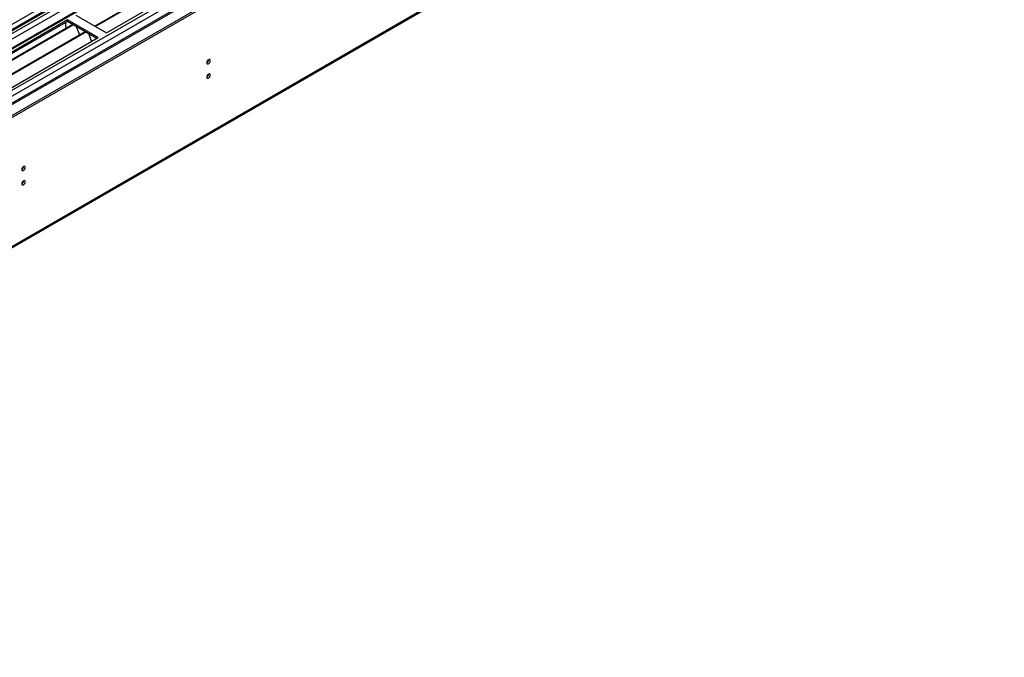
# Model space of a CAD drawing. Units: millimetres. Extents: x 4 to 11134, y 11 to 15752.
# Drawn here: x 3944 to 4786, y 1791 to 2336 of the extents above; entities that cross this region are included whole.
import ezdxf

# ---------------------------------------------------------------- set-up
doc = ezdxf.new("R2010")
doc.units = ezdxf.units.MM
doc.header["$LTSCALE"] = 53

msp = doc.modelspace()

# ---------------------------------------------------------------- linework, layer by layer
at = {"color": 7, "linetype": 'Continuous', "lineweight": 25}
for p, q in [((4659.316, 2749.298), (3288.235, 1957.79)), ((3284.7, 1877.781), (4785.888, 2744.398)), ((3284.7, 1876.148), (4785.888, 2742.765)), ((3288.012, 1952.155), (4658.694, 2743.433)), ((4680.266, 2741.179), (3299.378, 1944.009)), ((4665.697, 2685.586), (3385.852, 1946.747)), ((3330.114, 1790.946), (4720.639, 2593.68)), ((4229.75, 2458.859), (4008.072, 2330.887)), ((4230.267, 2458.56), (4008.589, 2330.588)), ((4017.97, 2325.173), (4240.708, 2453.757)), ((3984.736, 2336.194), (3761.997, 2207.61)), ((3984.736, 2334.969), (3763.058, 2206.998)), ((3983.321, 2330.07), (3983.321, 2334.153)), ((4010.899, 2321.091), (3984.736, 2336.194)), ((3984.736, 2334.969), (3984.736, 2336.194)), ((4009.838, 2320.478), (3984.736, 2334.969)), ((3991.807, 2340.276), (4017.97, 2325.173)), ((3989.326, 2332.32), (3767.648, 2204.348)), ((3989.844, 2332.021), (3768.166, 2204.049)), ((3999.94, 2326.192), (3778.262, 2198.22)), ((4000.457, 2325.894), (3778.779, 2197.922)), ((3983.321, 2330.233), (3983.251, 2330.192)), ((3983.251, 2330.192), (3983.251, 2328.812)), ((3983.321, 2330.07), (3983.251, 2330.111)), ((3992.077, 2330.731), (3994.353, 2324.865)), ((3994.282, 2325.047), (3994.404, 2325.058)), ((3994.353, 2324.865), (3994.456, 2324.924)), ((3994.404, 2325.058), (3995.058, 2323.374)), ((4002.691, 2324.604), (4004.967, 2318.737)), ((3788.16, 2192.507), (4010.899, 2321.091)), ((4004.896, 2318.92), (4005.019, 2318.931)), ((4004.967, 2318.737), (4005.07, 2318.797)), ((4005.019, 2318.931), (4005.41, 2317.922))]:
    msp.add_line(p, q, dxfattribs=at)
at = {"color": 8, "linetype": 'Continuous', "lineweight": 25}
for p, q in [((3285.054, 1948.198), (4663.912, 2744.196)), ((4666.033, 2740.522), (3287.175, 1944.524)), ((4659.316, 2744.807), (3288.235, 1953.299)), ((4681.766, 2741.031), (3290.534, 1937.889)), ((3320.939, 1920.336), (4712.172, 2723.478)), ((3323.061, 1916.662), (4714.293, 2719.804)), ((3328.717, 1912.581), (4725.607, 2718.988)), ((3330.839, 1792.549), (4721.364, 2595.282))]:
    msp.add_line(p, q, dxfattribs=at)
at = {"color": 7, "linetype": 'Continuous', "lineweight": 25, "flags": 128}
for points in [[(4103.812, 2299.609), (4103.925, 2299.018), (4104.247, 2298.648), (4104.729, 2298.554), (4105.297, 2298.752), (4105.866, 2299.21), (4106.347, 2299.86), (4106.669, 2300.602), (4106.782, 2301.324), (4106.669, 2301.915), (4106.347, 2302.285), (4105.866, 2302.379), (4105.297, 2302.181), (4104.729, 2301.723), (4104.247, 2301.073), (4103.925, 2300.331), (4103.812, 2299.609)], [(4103.812, 2287.361), (4103.925, 2286.77), (4104.247, 2286.4), (4104.729, 2286.306), (4105.297, 2286.504), (4105.866, 2286.962), (4106.347, 2287.612), (4106.669, 2288.354), (4106.782, 2289.076), (4106.669, 2289.667), (4106.347, 2290.037), (4105.866, 2290.131), (4105.297, 2289.933), (4104.729, 2289.475), (4104.247, 2288.825), (4103.925, 2288.083), (4103.812, 2287.361)], [(3945.633, 2208.294), (3945.746, 2207.703), (3946.068, 2207.333), (3946.549, 2207.239), (3947.118, 2207.436), (3947.686, 2207.895), (3948.167, 2208.545), (3948.49, 2209.287), (3948.602, 2210.008), (3948.49, 2210.599), (3948.167, 2210.97), (3947.686, 2211.064), (3947.118, 2210.866), (3946.549, 2210.407), (3946.068, 2209.758), (3945.746, 2209.015), (3945.633, 2208.294)], [(3945.633, 2196.046), (3945.746, 2195.455), (3946.068, 2195.084), (3946.549, 2194.991), (3947.118, 2195.188), (3947.686, 2195.647), (3948.167, 2196.297), (3948.49, 2197.039), (3948.602, 2197.76), (3948.49, 2198.351), (3948.167, 2198.722), (3947.686, 2198.815), (3947.118, 2198.618), (3946.549, 2198.159), (3946.068, 2197.509), (3945.746, 2196.767), (3945.633, 2196.046)]]:
    msp.add_lwpolyline(points, dxfattribs=at)
at = {"color": 7, "linetype": 'Continuous', "lineweight": 25}
for centre in [(4102.332, 2302.178), (4102.332, 2289.93), (3944.153, 2210.863), (3944.153, 2198.615)]:
    msp.add_arc(centre, 3.034, 299.227842, 0.778444, dxfattribs=at)

doc.saveas('drawing.dxf')
